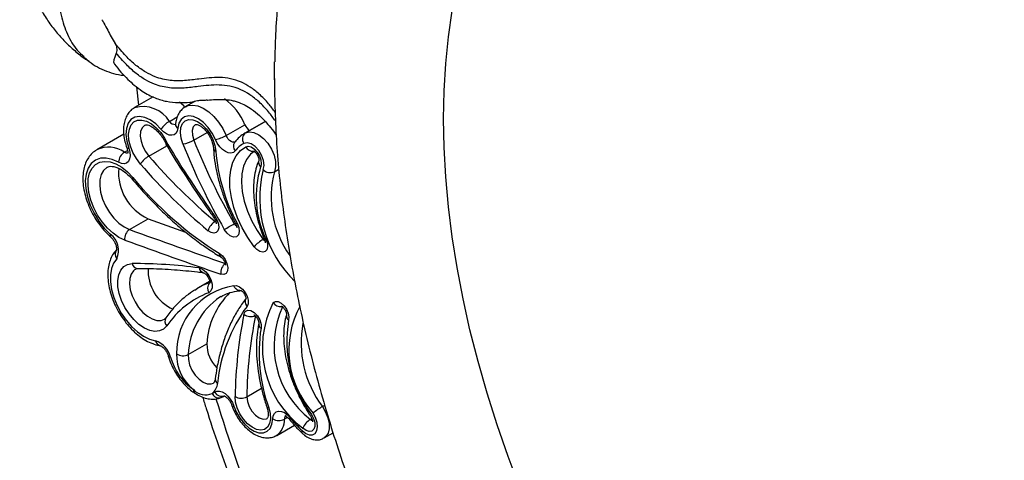
# Model space of a CAD drawing. Units: inches. Extents: x 0.5 to 16.7, y 0.5 to 10.5.
# Drawn here: x 14.4 to 15, y 7.7 to 8 of the extents above; entities that cross this region are included whole.
import ezdxf

# ---------------------------------------------------------------- set-up
doc = ezdxf.new("R2010")
doc.units = ezdxf.units.IN
doc.header["$MEASUREMENT"] = 0

msp = doc.modelspace()

# ---------------------------------------------------------------- linework, layer by layer
at = {"color": 7, "linetype": 'Continuous', "lineweight": 25}
for p, q in [((14.48329, 7.96532), (14.48448, 7.95418)), ((14.49338, 7.95931), (14.48206, 7.95278)), ((14.51829, 7.95638), (14.51285, 7.95324)), ((14.53752, 7.93587), (14.54883, 7.9424)), ((14.56021, 7.94376), (14.54889, 7.93723)), ((14.54931, 7.93746), (14.56062, 7.94399)), ((14.56062, 7.94399), (14.56021, 7.94376)), ((14.47544, 7.93663), (14.4592, 7.92725)), ((14.54889, 7.93723), (14.54931, 7.93746)), ((14.47896, 7.87884), (14.49027, 7.88537)), ((14.52379, 7.85267), (14.52398, 7.85264)), ((14.52756, 7.84744), (14.52025, 7.84322)), ((14.5185, 7.84216), (14.52025, 7.84322)), ((14.53438, 7.83821), (14.53377, 7.83787)), ((14.49738, 7.80845), (14.49751, 7.80842)), ((14.51454, 7.80304), (14.52586, 7.80957)), ((14.5344, 7.77689), (14.53485, 7.77711)), ((14.56813, 7.75403), (14.57887, 7.76023)), ((14.59684, 7.75245), (14.60227, 7.75559))]:
    msp.add_line(p, q, dxfattribs=at)
at = {"color": 8, "linetype": 'Continuous', "lineweight": 25}
for p, q in [((14.50313, 7.94442), (14.50788, 7.94716)), ((14.5179, 7.93309), (14.52593, 7.93772)), ((14.49069, 7.92333), (14.50159, 7.92962)), ((14.47583, 7.92577), (14.47771, 7.92685)), ((14.56677, 7.91389), (14.56941, 7.91541)), ((14.53085, 7.88369), (14.53138, 7.88334)), ((14.54243, 7.88234), (14.54311, 7.88274)), ((14.55996, 7.87283), (14.5606, 7.87319)), ((14.55003, 7.77742), (14.55897, 7.78258)), ((14.59591, 7.77149), (14.59724, 7.77226)), ((14.57464, 7.76492), (14.57279, 7.76385)), ((14.58862, 7.76373), (14.58941, 7.76418))]:
    msp.add_line(p, q, dxfattribs=at)
at = {"color": 7, "linetype": 'Continuous', "lineweight": 25, "flags": 128}
for points in [[(14.66922, 7.94593), (14.66955, 7.96296), (14.67054, 7.97959), (14.67219, 7.99576), (14.67449, 8.01146), (14.67744, 8.02665), (14.68103, 8.0413), (14.68527, 8.05538), (14.69013, 8.06886), (14.69561, 8.08173), (14.7017, 8.09395), (14.70839, 8.10549), (14.71566, 8.11634), (14.7235, 8.12648), (14.73189, 8.13588), (14.74082, 8.14453), (14.75027, 8.15241), (14.76023, 8.15951), (14.7681, 8.16436)], [(14.51244, 7.95312), (14.51178, 7.95377), (14.50918, 7.95601)], [(14.49797, 7.93968), (14.49484, 7.94285), (14.49152, 7.94527), (14.48819, 7.9468), (14.48502, 7.94737), (14.48219, 7.94694), (14.47984, 7.94554), (14.4781, 7.94325), (14.47706, 7.94018), (14.47677, 7.93649), (14.47725, 7.93239), (14.47848, 7.92808)], [(14.531, 7.93336), (14.52905, 7.9372), (14.52659, 7.94071), (14.52375, 7.94367), (14.52072, 7.9459), (14.51769, 7.94727), (14.51482, 7.94768), (14.51231, 7.94712), (14.5103, 7.94562), (14.50892, 7.94327), (14.50825, 7.94021)], [(14.48559, 7.91853), (14.4831, 7.92182), (14.48105, 7.92547), (14.47953, 7.92928), (14.47864, 7.93306), (14.47841, 7.9366), (14.47886, 7.93972), (14.47996, 7.94225), (14.48166, 7.94407), (14.48387, 7.94507), (14.48647, 7.94521), (14.48933, 7.94447), (14.49229, 7.9429), (14.49519, 7.94057), (14.4979, 7.93762), (14.50025, 7.93419), (14.50214, 7.93046)], [(14.51132, 7.93072), (14.51023, 7.93429), (14.50982, 7.93768), (14.51013, 7.94067), (14.51112, 7.94307), (14.51274, 7.94472), (14.51488, 7.94551), (14.51739, 7.94539), (14.52011, 7.94436), (14.52286, 7.94249), (14.52546, 7.93991), (14.52774, 7.93679), (14.52954, 7.93333), (14.53075, 7.92976), (14.53128, 7.92633)], [(14.71566, 7.72189), (14.70839, 7.74114), (14.7017, 7.7604), (14.69561, 7.77965), (14.69013, 7.79884), (14.68527, 7.81794), (14.68103, 7.83691), (14.67744, 7.85571), (14.67449, 7.87431), (14.67219, 7.89266), (14.67054, 7.91074), (14.66955, 7.92851), (14.66922, 7.94593)], [(14.50825, 7.94021), (14.50787, 7.93849), (14.5071, 7.93716), (14.50599, 7.9363), (14.50459, 7.93595), (14.50299, 7.93614), (14.50129, 7.93686), (14.49958, 7.93806), (14.49797, 7.93968)], [(14.54931, 7.93746), (14.55166, 7.93809), (14.55438, 7.93771), (14.55728, 7.93634), (14.56014, 7.93408), (14.56276, 7.9311), (14.56494, 7.92761), (14.56652, 7.92387), (14.56738, 7.92016), (14.56747, 7.91675), (14.56677, 7.91389)], [(14.54299, 7.92654), (14.54187, 7.92558), (14.54044, 7.92518), (14.53879, 7.92535), (14.53702, 7.9261), (14.53525, 7.92736), (14.53359, 7.92907), (14.53214, 7.93111), (14.531, 7.93336)], [(14.55453, 7.86842), (14.55067, 7.87396), (14.54729, 7.87986), (14.54446, 7.88598), (14.54224, 7.89218), (14.54068, 7.89833), (14.53983, 7.90429), (14.5397, 7.90991), (14.54029, 7.91508), (14.54159, 7.91968), (14.54357, 7.92359), (14.54618, 7.92674), (14.54937, 7.92905)], [(14.55995, 7.91525), (14.56045, 7.91772), (14.56013, 7.92069), (14.55902, 7.92384), (14.55726, 7.9268), (14.55503, 7.92923), (14.5526, 7.93086), (14.55025, 7.93149), (14.54823, 7.93106)], [(14.54937, 7.92905), (14.55093, 7.92938), (14.55275, 7.92889), (14.55463, 7.92763), (14.55635, 7.92575), (14.55771, 7.92346), (14.55857, 7.92103), (14.55882, 7.91873), (14.55843, 7.91683)], [(14.47848, 7.92808), (14.47912, 7.92577), (14.47931, 7.92358), (14.47904, 7.92168), (14.47833, 7.92017), (14.47723, 7.91917), (14.47579, 7.91873), (14.47413, 7.91888), (14.47235, 7.91961)], [(14.47235, 7.91961), (14.46846, 7.92136), (14.46473, 7.92218), (14.46129, 7.92203), (14.45826, 7.92094), (14.45575, 7.91892), (14.45386, 7.91607), (14.45265, 7.91248), (14.45217, 7.90829), (14.45243, 7.90364), (14.45343, 7.8987), (14.45512, 7.89366), (14.45745, 7.88869), (14.46034, 7.88399), (14.46367, 7.87971), (14.46733, 7.87602)], [(14.47607, 7.87241), (14.47252, 7.8741), (14.46897, 7.87656), (14.46556, 7.87971), (14.4624, 7.88344), (14.4596, 7.88761), (14.45727, 7.89206), (14.4555, 7.89666), (14.45433, 7.90122), (14.45382, 7.90559), (14.45398, 7.9096), (14.45481, 7.91313), (14.45627, 7.91603), (14.45833, 7.91821), (14.46089, 7.91959), (14.46387, 7.92012), (14.46717, 7.91978), (14.47066, 7.91858), (14.47422, 7.91657), (14.47773, 7.91381), (14.48106, 7.91041)], [(14.5308, 7.8866), (14.53207, 7.88438), (14.53283, 7.88205), (14.53299, 7.87987), (14.53254, 7.87811), (14.53153, 7.87697), (14.53007, 7.87657), (14.52834, 7.87697), (14.52653, 7.87812)], [(14.54415, 7.88272), (14.54516, 7.88011), (14.54544, 7.87763), (14.54495, 7.87565), (14.54375, 7.87445), (14.54204, 7.8742), (14.54004, 7.87495), (14.53806, 7.87659), (14.53638, 7.87887)], [(14.56185, 7.87265), (14.56253, 7.87036), (14.56264, 7.86825), (14.56215, 7.86655), (14.56112, 7.86547), (14.55967, 7.86512), (14.55795, 7.86554), (14.55618, 7.86668), (14.55453, 7.86842)], [(14.53336, 7.86442), (14.53524, 7.86288), (14.53687, 7.86075), (14.53802, 7.8583), (14.53854, 7.85585), (14.53836, 7.85374), (14.5375, 7.85224), (14.53609, 7.85154), (14.5343, 7.85175)], [(14.4712, 7.86108), (14.46929, 7.8585), (14.46799, 7.85522), (14.46734, 7.85135), (14.46737, 7.84704), (14.46807, 7.84241), (14.46942, 7.83762), (14.47138, 7.83283), (14.47388, 7.8282), (14.47684, 7.82387), (14.48016, 7.82001), (14.48373, 7.81672), (14.48743, 7.81412), (14.49115, 7.8123), (14.49475, 7.81132)], [(14.50154, 7.82044), (14.49962, 7.81848), (14.49719, 7.81733), (14.49435, 7.81705), (14.49124, 7.81763), (14.48798, 7.81907), (14.4847, 7.8213), (14.48156, 7.82422), (14.47868, 7.82771), (14.47619, 7.83162), (14.47419, 7.83578), (14.47276, 7.84003), (14.47198, 7.84416), (14.47186, 7.84802), (14.47243, 7.85144), (14.47364, 7.85426), (14.47546, 7.85637), (14.47779, 7.85769), (14.48056, 7.85815)], [(14.5211, 7.85555), (14.52313, 7.85484), (14.52518, 7.85327), (14.52698, 7.85106), (14.52833, 7.84846), (14.52904, 7.8458), (14.52904, 7.84341), (14.52833, 7.84157), (14.52699, 7.84052)], [(14.54216, 7.84466), (14.54376, 7.84482), (14.54559, 7.84415), (14.54742, 7.84273), (14.54903, 7.84072), (14.55022, 7.83838), (14.55084, 7.836), (14.55082, 7.83387), (14.55016, 7.83224)], [(14.566, 7.83462), (14.56734, 7.83528), (14.56902, 7.83514), (14.57084, 7.8342), (14.57259, 7.83259), (14.57406, 7.8305), (14.57508, 7.82816), (14.57552, 7.82586), (14.57533, 7.82387)], [(14.54828, 7.82746), (14.5491, 7.82919), (14.55058, 7.83), (14.5525, 7.82978), (14.55457, 7.82856), (14.55647, 7.82652), (14.55792, 7.82398), (14.55868, 7.82131), (14.55866, 7.81894)], [(14.5306, 7.78034), (14.53191, 7.78089), (14.53344, 7.7809), (14.53513, 7.78036), (14.53685, 7.77933), (14.53851, 7.77784), (14.54002, 7.776), (14.54127, 7.77391), (14.5422, 7.7717)], [(14.56338, 7.77081), (14.56424, 7.76728), (14.56441, 7.764), (14.56387, 7.76118), (14.56265, 7.75902), (14.56084, 7.75765), (14.55856, 7.75717), (14.55596, 7.7576), (14.55321, 7.75893), (14.55049, 7.76105), (14.54798, 7.76383), (14.54585, 7.7671), (14.54424, 7.77062), (14.54325, 7.77417), (14.54296, 7.77751)], [(14.5422, 7.7717), (14.54382, 7.76786), (14.54599, 7.76423), (14.5486, 7.76103), (14.55148, 7.75843), (14.55447, 7.7566), (14.55739, 7.75564), (14.56008, 7.7556), (14.56237, 7.75649), (14.56414, 7.75826), (14.56528, 7.76079), (14.56572, 7.76396)], [(14.56572, 7.76396), (14.566, 7.76587), (14.56673, 7.76737), (14.56786, 7.76836), (14.56931, 7.76878), (14.571, 7.76859), (14.5728, 7.76782), (14.5746, 7.76651), (14.57628, 7.76475)], [(14.58351, 7.75691), (14.58571, 7.75525), (14.5879, 7.75438), (14.58988, 7.75438), (14.59147, 7.75525), (14.59252, 7.75691), (14.59291, 7.7592), (14.59263, 7.7619), (14.59169, 7.76477), (14.59018, 7.76752)], [(14.58916, 7.76662), (14.59045, 7.76422), (14.59116, 7.76174), (14.59122, 7.75948), (14.59063, 7.75771), (14.58944, 7.75664), (14.58781, 7.7564), (14.58592, 7.75702), (14.58401, 7.75842)]]:
    msp.add_lwpolyline(points, dxfattribs=at)
at = {"color": 8, "linetype": 'Continuous', "lineweight": 25, "flags": 128}
for points in [[(14.51299, 7.95332), (14.5145, 7.95395), (14.51731, 7.95429), (14.5204, 7.95376), (14.52365, 7.95237), (14.52692, 7.9502), (14.53007, 7.94733), (14.53296, 7.94389), (14.53548, 7.94001), (14.53752, 7.93587)], [(14.48824, 7.94213), (14.48797, 7.94196), (14.48654, 7.94045), (14.48569, 7.93824), (14.48548, 7.93551), (14.48593, 7.93243), (14.48701, 7.92922), (14.48863, 7.92612), (14.49069, 7.92333)], [(14.51899, 7.94257), (14.51897, 7.94255), (14.51761, 7.94112), (14.51695, 7.93889), (14.51705, 7.93612), (14.5179, 7.93309)], [(14.54299, 7.932), (14.54296, 7.93198), (14.54224, 7.93178), (14.54141, 7.93187), (14.54053, 7.93224), (14.53964, 7.93287), (14.53881, 7.93372), (14.53809, 7.93475), (14.53752, 7.93587)], [(14.55505, 7.92656), (14.5523, 7.92446), (14.54984, 7.9213), (14.54807, 7.91735), (14.54702, 7.9127), (14.54674, 7.90749), (14.54722, 7.90186), (14.54845, 7.89595), (14.5504, 7.88994), (14.55302, 7.88397), (14.55623, 7.87822), (14.55996, 7.87283)], [(14.46541, 7.91662), (14.46518, 7.91648), (14.4632, 7.9147), (14.46179, 7.91218), (14.46101, 7.90903), (14.46091, 7.90538), (14.46147, 7.9014), (14.46268, 7.89727), (14.46449, 7.89316), (14.46681, 7.88925), (14.46955, 7.88572), (14.47257, 7.88273), (14.47576, 7.8804), (14.47896, 7.87884)], [(14.55996, 7.87283), (14.56051, 7.87225), (14.56105, 7.87189)], [(14.48247, 7.85477), (14.48133, 7.85389), (14.4799, 7.85184), (14.47908, 7.84912), (14.47892, 7.8459), (14.47943, 7.84234), (14.48057, 7.83864), (14.48229, 7.83499), (14.4845, 7.83159), (14.48707, 7.82862), (14.48986, 7.82624), (14.49274, 7.82459), (14.49553, 7.82374), (14.4981, 7.82375), (14.50012, 7.8245)], [(14.51454, 7.80304), (14.51461, 7.80007), (14.51539, 7.79683), (14.51681, 7.79359), (14.51876, 7.79059), (14.52109, 7.78808), (14.52361, 7.78626), (14.52611, 7.78527), (14.52841, 7.7852), (14.52977, 7.78569)], [(14.55003, 7.77742), (14.55036, 7.77453), (14.55143, 7.77149), (14.55311, 7.76862), (14.55524, 7.76623), (14.55758, 7.76456), (14.55988, 7.76381), (14.5619, 7.76404), (14.56234, 7.76426)], [(14.59591, 7.77149), (14.5978, 7.76816), (14.59916, 7.76467), (14.59988, 7.76124), (14.59992, 7.75808), (14.59929, 7.75541), (14.59801, 7.75338), (14.59687, 7.75247)], [(14.58862, 7.76373), (14.58932, 7.76322), (14.58975, 7.76304)]]:
    msp.add_lwpolyline(points, dxfattribs=at)
at = {"color": 8, "linetype": 'Continuous', "lineweight": 25}
for centre, radius, start, end in [((14.48705, 7.93456), 0.01886, 31.51432, 105.61691), ((14.50652, 7.94667), 0.00407, 213.53233, 274.09703), ((14.50956, 7.94264), 0.00276, 178.81759, 241.53596), ((14.54594, 7.92935), 0.00408, 146.10206, 223.59328), ((14.55381, 7.93128), 0.00497, 206.66643, 274.33346), ((14.46621, 7.91186), 0.01691, 55.31779, 114.48946), ((14.47723, 7.92767), 0.00236, 233.59651, 296.37586), ((14.47814, 7.92909), 0.00106, 219.63524, 288.94375), ((14.53207, 7.92846), 0.00228, 189.23954, 249.69552), ((14.56087, 7.91962), 0.00371, 160.69337, 228.80229), ((14.62553, 7.89842), 0.06077, 165.24808, 215.51381), ((14.53125, 7.88571), 0.000995, 117.1165, 178.21871), ((14.54537, 7.88388), 0.00332, 207.57893, 242.32914), ((14.54327, 7.88396), 0.00152, 269.52136, 305.32757), ((14.46878, 7.87534), 0.00161, 155.10371, 219.44467), ((14.5614, 7.87353), 0.000981, 230.11638, 297.36627), ((14.47445, 7.86387), 0.00428, 139.53024, 220.69239), ((14.53578, 7.86413), 0.00244, 173.21957, 233.24755), ((14.48441, 7.85917), 0.00399, 194.80219, 265.93367), ((14.52475, 7.85627), 0.00372, 191.00854, 255.04513), ((14.54742, 7.79615), 0.05435, 110.62523, 119.98738), ((14.53141, 7.8431), 0.00512, 139.42523, 210.21171), ((14.55872, 7.80138), 0.04421, 124.36438, 177.84186), ((14.57059, 7.83756), 0.00545, 212.70578, 276.12445), ((14.62252, 7.80831), 0.05601, 155.00629, 232.75077), ((14.50457, 7.82327), 0.00414, 149.83667, 223.1384), ((14.56044, 7.82156), 0.00317, 172.43564, 235.85694), ((14.57739, 7.82658), 0.0034, 168.24338, 232.79477), ((14.6466, 7.81007), 0.0637, 169.11729, 217.26998), ((14.49834, 7.81196), 0.00365, 190.1505, 254.72359), ((14.5036, 7.80276), 0.00129, 208.72678, 276.27711), ((14.53379, 7.78806), 0.0029, 176.70189, 239.51215), ((14.51992, 7.78138), 0.00229, 170.42929, 230.28655), ((14.53316, 7.78115), 0.00444, 201.76606, 286.20953), ((15.62415, 8.11689), 1.1447, 197.31487, 205.27499), ((14.54193, 7.7728), 0.00113, 215.12118, 284.16615), ((14.5631, 7.77191), 0.00114, 214.9085, 283.93684), ((14.56189, 7.76301), 0.01093, 304.55925, 4.4283), ((14.57523, 7.76403), 0.00245, 124.70826, 184.1838), ((14.57691, 7.76394), 0.00102, 128.05037, 197.1224), ((14.58963, 7.76561), 0.00111, 114.61544, 166.14163), ((14.5848, 7.75619), 0.00147, 150.73574, 216.38427)]:
    msp.add_arc(centre, radius, start, end, dxfattribs=at)
at = {"color": 7, "linetype": 'Continuous', "lineweight": 25}
for centre, radius, start, end in [((14.51666, 7.9296), 0.03463, 21.68303, 55.14147), ((14.51133, 7.93032), 0.01631, 120.19201, 144.97922), ((14.55596, 7.94523), 0.00767, 201.69997, 236.32124), ((14.56307, 7.93948), 0.00513, 109.78443, 118.41297), ((14.52622, 7.95548), 0.02263, 282.19007, 299.9456), ((14.55207, 7.93371), 0.00466, 126.3779, 214.52776), ((15.08364, 8.27911), 0.678, 210.94537, 215.37418), ((14.50799, 7.95032), 0.01988, 279.65639, 299.9062), ((14.88104, 8.07743), 0.39776, 201.6441, 209.94771), ((14.87971, 8.07667), 0.38926, 201.64408, 209.94775), ((14.55617, 7.91656), 0.01653, 118.68528, 142.86122), ((14.47993, 7.91938), 0.00759, 122.71037, 178.24584), ((14.49853, 7.90987), 0.01558, 120.22785, 146.20603), ((14.76372, 8.15982), 0.36122, 220.89776, 229.85675), ((14.6399, 7.93469), 0.10895, 184.40042, 208.48904), ((14.76398, 8.15966), 0.36831, 220.89776, 229.85675), ((14.50311, 7.9134), 0.03083, 175.20773, 245.39219), ((14.61529, 7.89901), 0.05959, 162.60201, 206.24721), ((14.62877, 7.89799), 0.07095, 165.91951, 225.79719), ((14.5643, 7.91927), 0.00592, 222.70024, 294.70247), ((14.64483, 8.04392), 0.2113, 219.18599, 238.15795), ((15.80199, 11.48894), 3.83489, 249.99826, 250.35854), ((14.53592, 7.87531), 0.00979, 121.15969, 163.34199), ((13.58695, 9.53746), 1.91111, 299.78827, 299.99722), ((14.46032, 7.86623), 0.01204, 334.70083, 54.40079), ((14.4827, 7.87329), 0.00669, 123.96274, 187.56044), ((15.77983, 11.45227), 3.80285, 249.99645, 250.92656), ((15.77823, 11.44938), 3.80662, 249.99648, 250.92652), ((14.57113, 7.85351), 0.02231, 120.05226, 138.06753), ((14.48218, 7.56535), 0.29281, 82.36259, 90.3184), ((14.54085, 7.85271), 0.00662, 124.07715, 188.35787), ((14.51513, 7.85349), 0.02486, 175.79297, 247.10311), ((14.54642, 7.78975), 0.05437, 110.93585, 145.62606), ((14.54832, 7.80429), 0.04083, 98.67667, 181.11398), ((14.57244, 7.80727), 0.04664, 134.44728, 177.16978), ((14.62011, 7.80718), 0.06066, 153.10668, 233.48685), ((14.6259, 7.77654), 0.09402, 143.66879, 174.49626), ((14.63234, 7.80565), 0.05684, 151.72108, 222.12686), ((14.81911, 7.77335), 0.27618, 168.69945, 179.13642), ((14.55241, 7.83258), 0.00657, 231.09403, 295.84236), ((14.82225, 7.77331), 0.27226, 168.69947, 179.13639), ((14.64919, 7.81142), 0.0749, 170.43161, 216.73491), ((14.65281, 7.80387), 0.09535, 170.90998, 200.29013), ((14.49049, 7.79841), 0.0136, 13.03888, 71.74644), ((14.54507, 7.80907), 0.01922, 178.5122, 226.81722), ((14.53854, 7.81128), 0.03615, 195.7313, 234.7337), ((14.53437, 7.80282), 0.02688, 178.55871, 231.58129), ((14.51141, 7.80932), 0.00701, 236.0748, 296.53637), ((14.52495, 7.7887), 0.01006, 223.6047, 294.02408), ((14.52417, 7.78606), 0.00816, 306.62126, 356.4685), ((14.52626, 7.78659), 0.00761, 291.43401, 304.77234), ((14.53485, 7.78249), 0.00476, 206.82564, 293.58346), ((14.53145, 7.78577), 0.0093, 291.44062, 299.9926), ((14.54658, 7.78412), 0.00754, 241.30535, 297.22713), ((14.61682, 7.73526), 0.04183, 119.98976, 129.55268), ((14.56935, 7.77053), 0.00751, 241.06651, 297.19638), ((14.63955, 7.81589), 0.08136, 218.95315, 226.46837), ((14.59435, 7.75409), 0.01121, 120.73122, 157.28998)]:
    msp.add_arc(centre, radius, start, end, dxfattribs=at)
for points, knots in [([(14.76812, 8.16429), (14.77039, 8.16558), (14.77556, 8.1685), (14.78412, 8.1722), (14.79367, 8.17553), (14.80358, 8.17811), (14.81377, 8.17996), (14.82424, 8.18109), (14.83497, 8.18154), (14.84596, 8.18131), (14.85723, 8.1804), (14.86876, 8.17883), (14.88055, 8.17658), (14.89259, 8.17366), (14.90488, 8.17007), (14.9174, 8.1658), (14.93012, 8.16085), (14.94302, 8.15521), (14.95609, 8.1489), (14.9693, 8.14191), (14.98261, 8.13425), (14.99601, 8.12592), (15.00947, 8.11694), (15.02296, 8.10732), (15.03644, 8.09706), (15.0499, 8.08619), (15.06331, 8.07471), (15.07663, 8.06265), (15.08984, 8.05003), (15.10292, 8.03686), (15.11583, 8.02317), (15.12855, 8.00899), (15.14106, 7.99433), (15.15332, 7.97922), (15.16532, 7.96369), (15.17703, 7.94777), (15.18843, 7.93149), (15.19949, 7.91487), (15.2102, 7.89795), (15.22053, 7.88075), (15.23046, 7.86332), (15.23999, 7.84567), (15.24908, 7.82786), (15.25772, 7.8099), (15.2659, 7.79183), (15.2736, 7.77369), (15.28081, 7.75551), (15.28752, 7.73733), (15.29371, 7.71917), (15.29939, 7.70108), (15.30453, 7.6831), (15.30913, 7.66524), (15.3132, 7.64756), (15.31671, 7.63008), (15.31968, 7.61284), (15.3221, 7.59587), (15.32396, 7.57921), (15.32529, 7.56288), (15.32607, 7.54692), (15.32631, 7.53136), (15.32603, 7.51623), (15.32522, 7.50154), (15.32391, 7.48734), (15.3221, 7.47365), (15.31981, 7.46048), (15.31705, 7.44785), (15.31383, 7.43579), (15.31017, 7.42431), (15.30609, 7.41341), (15.3016, 7.40309), (15.29671, 7.39337), (15.29142, 7.38424), (15.28573, 7.37569), (15.27964, 7.36772), (15.27313, 7.36032), (15.26618, 7.35347), (15.25873, 7.34723), (15.25169, 7.34209), (15.24694, 7.33934), (15.24498, 7.33821)], [0, 0, 0, 0, 0.011867, 0.026967, 0.0419, 0.05654, 0.070835, 0.084792, 0.09845, 0.111857, 0.125064, 0.138114, 0.151044, 0.163885, 0.176663, 0.189397, 0.202104, 0.214795, 0.227481, 0.240167, 0.252859, 0.265561, 0.278275, 0.291006, 0.303752, 0.316516, 0.329297, 0.342096, 0.354911, 0.367741, 0.380586, 0.393445, 0.406316, 0.419198, 0.43209, 0.44499, 0.457898, 0.47081, 0.483727, 0.496646, 0.509567, 0.522487, 0.535405, 0.548319, 0.561228, 0.574131, 0.587025, 0.59991, 0.612785, 0.625647, 0.638496, 0.651329, 0.664147, 0.676948, 0.68973, 0.702494, 0.715239, 0.727965, 0.740672, 0.753361, 0.766034, 0.778694, 0.791344, 0.80399, 0.816638, 0.829294, 0.841971, 0.854683, 0.867446, 0.880283, 0.893221, 0.906293, 0.919535, 0.932991, 0.946706, 0.960724, 0.975074, 0.989754, 1, 1, 1, 1]), ([(14.45898, 8.14354), (14.45671, 8.14214), (14.45215, 8.13934), (14.44578, 8.13433), (14.43979, 8.12875), (14.43425, 8.12257), (14.42923, 8.11586), (14.42479, 8.10867), (14.42096, 8.10108), (14.41769, 8.09286), (14.41511, 8.0841), (14.41332, 8.07488), (14.41243, 8.06564), (14.4124, 8.05647), (14.41321, 8.04745), (14.41481, 8.03866), (14.41717, 8.03015), (14.42024, 8.02201), (14.42396, 8.01429), (14.42827, 8.00703), (14.43312, 8.00029), (14.43844, 7.99411), (14.44417, 7.98855), (14.44949, 7.98408), (14.45306, 7.98174), (14.45446, 7.98082)], [0, 0, 0, 0, 0.041622, 0.083524, 0.125994, 0.168935, 0.212261, 0.255898, 0.299781, 0.343858, 0.392673, 0.441055, 0.488859, 0.536085, 0.582735, 0.628797, 0.674265, 0.719125, 0.76336, 0.806943, 0.849841, 0.892013, 0.93341, 0.973982, 1, 1, 1, 1]), ([(14.47448, 8.12565), (14.47195, 8.12255), (14.4657, 8.11489), (14.45715, 8.10125), (14.44894, 8.0853), (14.44257, 8.06902), (14.43806, 8.05264), (14.43564, 8.0369), (14.43533, 8.022), (14.43714, 8.00857), (14.44113, 7.9969), (14.44593, 7.98846), (14.45004, 7.9849), (14.45149, 7.98366)], [0, 0, 0, 0, 0.067163, 0.165903, 0.261927, 0.360722, 0.456968, 0.556005, 0.65227, 0.751327, 0.847594, 0.946654, 1, 1, 1, 1]), ([(14.57792, 8.07589), (14.57737, 8.07353), (14.57551, 8.06556), (14.57303, 8.05154), (14.57045, 8.03385), (14.56859, 8.01572), (14.56734, 7.99797), (14.56705, 7.98612), (14.56692, 7.98055)], [0, 0, 0, 0, 0.078965, 0.266613, 0.454848, 0.643525, 0.832517, 1, 1, 1, 1]), ([(14.46227, 8.00605), (14.46267, 8.00536), (14.46397, 8.00311), (14.46575, 7.99962), (14.46794, 7.99547), (14.46945, 7.99294), (14.47025, 7.99159)], [0, 0, 0, 0, 0.125325, 0.404515, 0.684783, 1, 1, 1, 1]), ([(14.47025, 7.99159), (14.47068, 7.9909), (14.471, 7.98995), (14.47128, 7.98795), (14.47124, 7.98685), (14.47088, 7.98581)], [0, 0, 0, 0, 0.5, 0.5, 1, 1, 1, 1]), ([(14.45133, 7.98336), (14.45275, 7.98214), (14.4557, 7.97961), (14.46078, 7.9766), (14.46634, 7.97425), (14.47135, 7.97279), (14.47456, 7.97242), (14.47573, 7.97228)], [0, 0, 0, 0, 0.205477, 0.428685, 0.65055, 0.872435, 1, 1, 1, 1]), ([(14.47088, 7.98581), (14.47057, 7.98498), (14.46995, 7.98333), (14.46934, 7.9813), (14.4693, 7.9799), (14.46971, 7.97936), (14.46988, 7.97915)], [0, 0, 0, 0, 0.290281, 0.576984, 0.828186, 1, 1, 1, 1]), ([(14.46985, 7.97912), (14.47114, 7.97751), (14.47374, 7.97424), (14.47776, 7.97003), (14.48206, 7.96611), (14.48628, 7.96293), (14.49055, 7.96038), (14.49434, 7.95862), (14.49797, 7.95736), (14.50277, 7.95619), (14.50876, 7.95564), (14.51431, 7.95586), (14.51732, 7.95622), (14.5182, 7.95632)], [0, 0, 0, 0, 0.0903759, 0.1823688, 0.2603175, 0.3565347, 0.4328217, 0.5083978, 0.5734053, 0.6418661, 0.7902035, 0.938268, 1, 1, 1, 1]), ([(14.5668, 7.96951), (14.56679, 7.97234), (14.56678, 7.97585), (14.56688, 7.97978), (14.5669, 7.98055)], [0, 0, 0, 0, 0.804473, 1, 1, 1, 1]), ([(14.56679, 7.97042), (14.56681, 7.96701), (14.56686, 7.95722), (14.56745, 7.94084), (14.56874, 7.92122), (14.57067, 7.90137), (14.57322, 7.88135), (14.57639, 7.86116), (14.58016, 7.84084), (14.58454, 7.82041), (14.5895, 7.79991), (14.59504, 7.77936), (14.60115, 7.75878), (14.60781, 7.7382), (14.61503, 7.71765), (14.62278, 7.69716), (14.63106, 7.67675), (14.63985, 7.65645), (14.64914, 7.63628), (14.65891, 7.61627), (14.66916, 7.59645), (14.67987, 7.57684), (14.69103, 7.55747), (14.70261, 7.53836), (14.71461, 7.51955), (14.727, 7.50105), (14.73978, 7.48288), (14.75293, 7.46508), (14.76643, 7.44767), (14.78026, 7.43067), (14.79441, 7.41411), (14.80887, 7.398), (14.8236, 7.38237), (14.8386, 7.36725), (14.85385, 7.35264), (14.86933, 7.33859), (14.88502, 7.3251), (14.9009, 7.31219), (14.91696, 7.2999), (14.93318, 7.28823), (14.94954, 7.27721), (14.96602, 7.26685), (14.98259, 7.25718), (14.99924, 7.24822), (15.01595, 7.23998), (15.03269, 7.23248), (15.04943, 7.22578), (15.06301, 7.22084), (15.07099, 7.21841), (15.07341, 7.21768)], [0, 0, 0, 0, 0.011668, 0.033534, 0.055387, 0.07723, 0.099058, 0.120868, 0.14266, 0.164432, 0.186185, 0.20792, 0.229636, 0.251335, 0.273018, 0.294688, 0.316344, 0.337991, 0.359628, 0.381258, 0.402883, 0.424505, 0.446126, 0.467747, 0.48937, 0.510997, 0.532631, 0.554272, 0.575922, 0.597585, 0.619261, 0.640952, 0.662661, 0.684389, 0.706136, 0.727906, 0.749698, 0.771513, 0.793352, 0.815213, 0.837097, 0.859, 0.880918, 0.902848, 0.924782, 0.946709, 0.968617, 0.990494, 1, 1, 1, 1]), ([(14.5131, 7.95325), (14.51268, 7.95305), (14.51135, 7.95241), (14.50962, 7.95057), (14.50802, 7.94798), (14.50713, 7.9453), (14.5069, 7.94345), (14.5068, 7.9427)], [0, 0, 0, 0, 0.111728, 0.349575, 0.585945, 0.830666, 1, 1, 1, 1]), ([(14.52598, 7.95725), (14.5258, 7.95722), (14.5247, 7.9571), (14.52253, 7.95708), (14.52002, 7.95689), (14.51848, 7.9565), (14.51833, 7.95639), (14.5183, 7.95636)], [0, 0, 0, 0, 0.045421, 0.268512, 0.590973, 0.91922, 1, 1, 1, 1]), ([(14.52599, 7.95723), (14.52604, 7.95723), (14.52779, 7.95745), (14.53114, 7.95775), (14.5359, 7.95784), (14.53991, 7.95738), (14.54298, 7.95667), (14.54578, 7.95577), (14.5491, 7.9543), (14.55325, 7.95176), (14.5571, 7.94863), (14.56065, 7.9451), (14.56375, 7.94156), (14.56621, 7.93848), (14.56756, 7.9365), (14.56786, 7.93606)], [0, 0, 0, 0, 0.00414, 0.129661, 0.260531, 0.368031, 0.425127, 0.480712, 0.565258, 0.650017, 0.756393, 0.82003, 0.89266, 0.976524, 1, 1, 1, 1]), ([(14.48199, 7.95261), (14.48161, 7.95242), (14.4803, 7.95175), (14.47855, 7.94987), (14.47684, 7.94715), (14.47574, 7.94393), (14.47522, 7.94029), (14.47535, 7.93628), (14.47604, 7.93226), (14.47692, 7.92962), (14.47732, 7.92841)], [0, 0, 0, 0, 0.051994, 0.180786, 0.309331, 0.442269, 0.581966, 0.727383, 0.875339, 1, 1, 1, 1]), ([(14.48825, 7.94211), (14.48838, 7.94218), (14.48863, 7.94232), (14.48972, 7.94231), (14.49138, 7.94179), (14.49343, 7.94061), (14.49557, 7.93881), (14.49767, 7.93647), (14.49955, 7.9337), (14.50076, 7.93136), (14.5013, 7.93001), (14.50143, 7.92967)], [0, 0, 0, 0, 0.132037, 0.244337, 0.364945, 0.480954, 0.597797, 0.716892, 0.837804, 0.959524, 1, 1, 1, 1]), ([(14.5068, 7.9427), (14.50678, 7.94256), (14.50674, 7.9423), (14.50674, 7.94233), (14.50675, 7.94235)], [0, 0, 0, 0, 0.518522, 1, 1, 1, 1]), ([(14.51901, 7.94258), (14.51901, 7.94259), (14.51903, 7.94262), (14.51983, 7.94261), (14.52123, 7.9421), (14.523, 7.94094), (14.52486, 7.93919), (14.52662, 7.93694), (14.52812, 7.93436), (14.5292, 7.93167), (14.5297, 7.92953), (14.52979, 7.92845), (14.52982, 7.9281)], [0, 0, 0, 0, 0.123022, 0.219811, 0.322135, 0.422758, 0.525163, 0.630308, 0.737143, 0.844225, 0.94961, 1, 1, 1, 1]), ([(14.54939, 7.9375), (14.54867, 7.93708), (14.54675, 7.93594), (14.54446, 7.93394), (14.54306, 7.93224), (14.54256, 7.93163)], [0, 0, 0, 0, 0.279437, 0.742669, 1, 1, 1, 1]), ([(14.50089, 7.93076), (14.50255, 7.92801), (14.50737, 7.92003), (14.51565, 7.90704), (14.52385, 7.89483), (14.5288, 7.88781), (14.53026, 7.88575)], [0, 0, 0, 0, 0.178908, 0.518511, 0.858142, 1, 1, 1, 1]), ([(14.50123, 7.93026), (14.50123, 7.93025), (14.50118, 7.93016), (14.5015, 7.93024), (14.50191, 7.93037), (14.50212, 7.93045), (14.50214, 7.93046)], [0, 0, 0, 0, 0.07754, 0.625762, 0.958076, 1, 1, 1, 1]), ([(14.459, 7.92701), (14.45855, 7.92677), (14.45707, 7.92597), (14.45506, 7.92388), (14.45305, 7.92089), (14.45164, 7.91735), (14.45081, 7.91334), (14.4506, 7.9089), (14.45103, 7.90416), (14.45209, 7.89925), (14.45373, 7.89431), (14.45591, 7.88946), (14.45857, 7.88481), (14.46165, 7.88048), (14.46469, 7.87697), (14.46673, 7.87508), (14.46754, 7.87432)], [0, 0, 0, 0, 0.030733, 0.101044, 0.171522, 0.243971, 0.319217, 0.39685, 0.475725, 0.554748, 0.633528, 0.712073, 0.790516, 0.869033, 0.947763, 1, 1, 1, 1]), ([(14.47732, 7.92841), (14.47742, 7.9281), (14.47771, 7.92723), (14.47789, 7.92605), (14.47781, 7.92516), (14.47778, 7.9251), (14.47776, 7.92507)], [0, 0, 0, 0, 0.173273, 0.487062, 0.747573, 1, 1, 1, 1]), ([(14.52982, 7.9281), (14.52991, 7.92685), (14.53015, 7.92323), (14.53103, 7.91708), (14.53263, 7.90964), (14.53481, 7.90213), (14.53755, 7.89462), (14.54041, 7.88804), (14.54245, 7.88402), (14.54326, 7.88244)], [0, 0, 0, 0, 0.085858, 0.247984, 0.409921, 0.571648, 0.733182, 0.894569, 1, 1, 1, 1]), ([(14.5541, 7.92644), (14.55409, 7.92644), (14.55406, 7.92645), (14.55443, 7.92628), (14.55501, 7.92581), (14.55571, 7.92506), (14.55641, 7.92404), (14.55696, 7.92291), (14.55727, 7.92189), (14.55737, 7.92116), (14.55734, 7.92077), (14.55735, 7.92079), (14.55735, 7.9208)], [0, 0, 0, 0, 0.056846, 0.162441, 0.263957, 0.37402, 0.49505, 0.622938, 0.736905, 0.840623, 0.939209, 1, 1, 1, 1]), ([(14.46542, 7.91655), (14.46561, 7.91667), (14.46616, 7.91703), (14.46741, 7.91722), (14.46938, 7.91708), (14.4718, 7.91631), (14.47454, 7.91484), (14.47735, 7.91274), (14.47957, 7.91061), (14.4808, 7.90919), (14.48115, 7.90878)], [0, 0, 0, 0, 0.079554, 0.228654, 0.366013, 0.512864, 0.655788, 0.798637, 0.94267, 1, 1, 1, 1]), ([(14.55737, 7.92084), (14.55702, 7.91996), (14.55603, 7.91748), (14.55489, 7.91303), (14.55415, 7.90738), (14.55404, 7.90135), (14.55455, 7.89504), (14.55568, 7.88852), (14.5574, 7.8819), (14.5592, 7.87663), (14.56043, 7.8736), (14.56077, 7.87277)], [0, 0, 0, 0, 0.068553, 0.193045, 0.318619, 0.445212, 0.572173, 0.699042, 0.8257, 0.952137, 1, 1, 1, 1]), ([(14.48046, 7.9096), (14.48177, 7.90805), (14.48556, 7.90356), (14.49203, 7.89649), (14.49995, 7.88857), (14.50806, 7.88121), (14.51634, 7.87442), (14.52459, 7.86836), (14.5306, 7.86442), (14.5338, 7.86248), (14.53432, 7.86217)], [0, 0, 0, 0, 0.0791049, 0.2291197, 0.3792173, 0.5293936, 0.6796583, 0.830018, 0.9725358, 1, 1, 1, 1]), ([(14.48106, 7.91041), (14.48102, 7.91035), (14.4809, 7.91015), (14.48071, 7.90972), (14.48062, 7.90934), (14.48079, 7.90926), (14.48082, 7.90925)], [0, 0, 0, 0, 0.114735, 0.34988, 0.880747, 1, 1, 1, 1]), ([(14.53026, 7.88575), (14.53041, 7.88553), (14.53077, 7.88498), (14.5312, 7.88406), (14.53147, 7.88315), (14.53156, 7.88252), (14.53153, 7.8822), (14.53154, 7.88223), (14.53154, 7.88225)], [0, 0, 0, 0, 0.148026, 0.366877, 0.561529, 0.73923, 0.910262, 1, 1, 1, 1]), ([(14.54326, 7.88244), (14.54337, 7.8822), (14.54365, 7.88162), (14.5439, 7.88078), (14.544, 7.88012), (14.54397, 7.8798), (14.54398, 7.87984), (14.54398, 7.87985)], [0, 0, 0, 0, 0.1843608, 0.4530013, 0.674669, 0.8879683, 1, 1, 1, 1]), ([(14.46754, 7.87432), (14.46776, 7.87412), (14.46837, 7.87354), (14.46938, 7.87223), (14.47036, 7.87044), (14.47094, 7.86869), (14.47113, 7.86734), (14.47105, 7.86651), (14.47103, 7.86646), (14.47101, 7.86644)], [0, 0, 0, 0, 0.088848, 0.249991, 0.421675, 0.595134, 0.739641, 0.873575, 1, 1, 1, 1]), ([(14.56077, 7.87277), (14.56085, 7.87254), (14.56105, 7.87202), (14.56119, 7.87133), (14.56121, 7.87082), (14.5612, 7.87079), (14.56119, 7.87077)], [0, 0, 0, 0, 0.218992, 0.494569, 0.750411, 1, 1, 1, 1]), ([(14.47119, 7.86665), (14.47068, 7.86609), (14.46937, 7.86465), (14.46776, 7.86184), (14.46647, 7.85818), (14.4658, 7.85405), (14.46575, 7.84953), (14.46635, 7.84473), (14.46756, 7.8398), (14.46934, 7.83487), (14.47165, 7.83006), (14.47442, 7.82548), (14.4776, 7.82123), (14.48111, 7.81742), (14.48489, 7.81414), (14.48888, 7.81146), (14.49288, 7.80956), (14.49578, 7.80871), (14.49728, 7.80846), (14.49751, 7.80842)], [0, 0, 0, 0, 0.036941, 0.095375, 0.155236, 0.217407, 0.281321, 0.346013, 0.410672, 0.475119, 0.539394, 0.60362, 0.667936, 0.732466, 0.797374, 0.8628, 0.928773, 0.989181, 1, 1, 1, 1]), ([(14.53432, 7.86217), (14.53443, 7.8621), (14.53468, 7.86194), (14.53524, 7.86142), (14.53588, 7.86063), (14.53647, 7.85963), (14.53688, 7.85862), (14.53707, 7.8578), (14.5371, 7.85724), (14.53709, 7.85717), (14.53708, 7.85714)], [0, 0, 0, 0, 0.097878, 0.216978, 0.347996, 0.490144, 0.636675, 0.760876, 0.875459, 1, 1, 1, 1]), ([(14.48253, 7.85475), (14.48268, 7.85485), (14.48305, 7.85511), (14.48372, 7.85516), (14.48413, 7.85519)], [0, 0, 0, 0, 0.394896, 1, 1, 1, 1]), ([(14.48413, 7.85519), (14.48662, 7.85519), (14.49387, 7.85518), (14.50582, 7.8546), (14.51667, 7.85358), (14.52267, 7.85281), (14.52398, 7.85264)], [0, 0, 0, 0, 0.191521, 0.557546, 0.903833, 1, 1, 1, 1]), ([(14.52397, 7.85264), (14.52396, 7.85264), (14.52393, 7.85265), (14.52426, 7.85252), (14.52489, 7.85207), (14.52568, 7.85129), (14.52648, 7.8502), (14.52716, 7.8489), (14.52756, 7.84767), (14.52769, 7.84677), (14.52765, 7.84627), (14.52765, 7.84628), (14.52765, 7.84628)], [0, 0, 0, 0, 0.036141, 0.142624, 0.243279, 0.351075, 0.470061, 0.597002, 0.724705, 0.829215, 0.927209, 1, 1, 1, 1]), ([(14.51842, 7.84206), (14.51671, 7.84094), (14.51307, 7.83853), (14.50807, 7.83399), (14.504, 7.82949), (14.50178, 7.82644), (14.50099, 7.82535)], [0, 0, 0, 0, 0.256633, 0.547268, 0.838577, 1, 1, 1, 1]), ([(14.53435, 7.83811), (14.53471, 7.83833), (14.53646, 7.83942), (14.53999, 7.84063), (14.54385, 7.8415), (14.5462, 7.84172), (14.54679, 7.84177)], [0, 0, 0, 0, 0.10161, 0.487275, 0.870543, 1, 1, 1, 1]), ([(14.54647, 7.84176), (14.54603, 7.84177), (14.54513, 7.84178), (14.5438, 7.84247), (14.54282, 7.84346), (14.54234, 7.84427), (14.54218, 7.84461), (14.54216, 7.84466)], [0, 0, 0, 0, 0.257012, 0.532518, 0.810234, 0.975782, 1, 1, 1, 1]), ([(14.54649, 7.84193), (14.54648, 7.84194), (14.54643, 7.84195), (14.54664, 7.84188), (14.54706, 7.84158), (14.54766, 7.84102), (14.54829, 7.84021), (14.54888, 7.8392), (14.54927, 7.83819), (14.54944, 7.8374), (14.54946, 7.83688), (14.54945, 7.83684), (14.54944, 7.83682)], [0, 0, 0, 0, 0.013039, 0.114687, 0.215776, 0.321244, 0.437332, 0.562852, 0.691545, 0.799649, 0.899854, 1, 1, 1, 1]), ([(14.54964, 7.83719), (14.5489, 7.83622), (14.54659, 7.8332), (14.54313, 7.82767), (14.53945, 7.8204), (14.53634, 7.81255), (14.53381, 7.80415), (14.532, 7.79601), (14.53123, 7.79056), (14.53089, 7.78823)], [0, 0, 0, 0, 0.075564, 0.235012, 0.39498, 0.555672, 0.716975, 0.878742, 1, 1, 1, 1]), ([(14.54972, 7.83729), (14.5497, 7.83728), (14.54935, 7.83697), (14.54907, 7.83603), (14.549, 7.83462), (14.54941, 7.83342), (14.54986, 7.83265), (14.55007, 7.83236), (14.55016, 7.83224)], [0, 0, 0, 0, 0.011227, 0.281429, 0.551656, 0.8219, 0.925524, 1, 1, 1, 1]), ([(14.5711, 7.83239), (14.57112, 7.83239), (14.57116, 7.83237), (14.57158, 7.83212), (14.57214, 7.83161), (14.57278, 7.83085), (14.57339, 7.82987), (14.57382, 7.82885), (14.57403, 7.828), (14.57408, 7.82743), (14.57405, 7.82724), (14.57405, 7.82726), (14.57406, 7.82726)], [0, 0, 0, 0, 0.0940969, 0.1960974, 0.2999755, 0.4138917, 0.5379533, 0.6666821, 0.7770844, 0.8784709, 0.9907626, 1, 1, 1, 1]), ([(14.50099, 7.82535), (14.50087, 7.8252), (14.50057, 7.8248), (14.50025, 7.82463), (14.50006, 7.82452)], [0, 0, 0, 0, 0.397223, 1, 1, 1, 1]), ([(14.55435, 7.82712), (14.55434, 7.82712), (14.55429, 7.82713), (14.5545, 7.82706), (14.55493, 7.82676), (14.55553, 7.82619), (14.55616, 7.82538), (14.55675, 7.82437), (14.55713, 7.82336), (14.5573, 7.82257), (14.55731, 7.82207), (14.5573, 7.82201), (14.5573, 7.82198)], [0, 0, 0, 0, 0.015464, 0.117202, 0.218532, 0.324486, 0.441138, 0.567154, 0.696192, 0.804359, 0.904752, 1, 1, 1, 1]), ([(14.5573, 7.82198), (14.55708, 7.82081), (14.55644, 7.81744), (14.55588, 7.81156), (14.5558, 7.80426), (14.55635, 7.79666), (14.5575, 7.78884), (14.55922, 7.78101), (14.5609, 7.77513), (14.56195, 7.77192), (14.56217, 7.77126)], [0, 0, 0, 0, 0.0792057, 0.2277265, 0.3764629, 0.525318, 0.6740892, 0.822712, 0.9633583, 1, 1, 1, 1]), ([(14.57406, 7.82727), (14.57381, 7.82632), (14.57311, 7.82362), (14.57245, 7.81883), (14.57226, 7.81284), (14.57272, 7.80654), (14.57378, 7.80004), (14.57544, 7.79343), (14.57766, 7.78679), (14.58041, 7.78021), (14.58366, 7.77377), (14.58647, 7.76902), (14.58817, 7.76645), (14.58855, 7.76588)], [0, 0, 0, 0, 0.054907, 0.156258, 0.258085, 0.360259, 0.462383, 0.564341, 0.666119, 0.76775, 0.869287, 0.970796, 1, 1, 1, 1]), ([(14.49751, 7.80842), (14.49755, 7.80842), (14.49765, 7.8084), (14.4983, 7.80811), (14.49932, 7.80735), (14.50047, 7.80612), (14.50156, 7.80447), (14.50219, 7.80305), (14.50242, 7.8023), (14.50247, 7.80214)], [0, 0, 0, 0, 0.100337, 0.252971, 0.40677, 0.574556, 0.757559, 0.948218, 1, 1, 1, 1]), ([(14.50247, 7.80214), (14.50271, 7.80134), (14.50342, 7.79906), (14.50501, 7.79533), (14.50737, 7.7911), (14.51017, 7.78717), (14.51332, 7.78367), (14.51615, 7.7812), (14.51791, 7.77999), (14.51847, 7.77961)], [0, 0, 0, 0, 0.08911, 0.255076, 0.420765, 0.586665, 0.753238, 0.921128, 1, 1, 1, 1]), ([(14.53089, 7.78823), (14.53084, 7.78793), (14.5307, 7.78706), (14.53028, 7.78615), (14.52999, 7.78581), (14.52983, 7.78575), (14.52978, 7.78573)], [0, 0, 0, 0, 0.1727827, 0.5022139, 0.8445528, 1, 1, 1, 1]), ([(14.51848, 7.77965), (14.51961, 7.77896), (14.522, 7.7775), (14.52562, 7.77629), (14.52918, 7.77587), (14.5321, 7.77607), (14.53372, 7.77674), (14.53436, 7.777)], [0, 0, 0, 0, 0.218201, 0.460833, 0.66923, 0.870078, 1, 1, 1, 1]), ([(14.52327, 7.77724), (14.52399, 7.77492), (14.52703, 7.76497), (14.53298, 7.74737), (14.5411, 7.72447), (14.54979, 7.70162), (14.55898, 7.67883), (14.56872, 7.65613), (14.57679, 7.63808), (14.58179, 7.62765), (14.58321, 7.62469)], [0, 0, 0, 0, 0.045484, 0.194843, 0.344156, 0.493428, 0.642663, 0.791866, 0.941041, 1, 1, 1, 1]), ([(14.53621, 7.77799), (14.53623, 7.77799), (14.53629, 7.77799), (14.53707, 7.77763), (14.53812, 7.7768), (14.53927, 7.77551), (14.54033, 7.77387), (14.54078, 7.77271), (14.541, 7.77215)], [0, 0, 0, 0, 0.139123, 0.300822, 0.459773, 0.633785, 0.822789, 1, 1, 1, 1]), ([(14.541, 7.77215), (14.54126, 7.77143), (14.542, 7.76938), (14.54365, 7.76607), (14.54603, 7.76242), (14.54882, 7.75916), (14.55194, 7.75639), (14.55532, 7.75424), (14.55873, 7.75292), (14.56202, 7.75241), (14.56498, 7.75273), (14.56705, 7.75331), (14.56794, 7.75396), (14.56805, 7.75404)], [0, 0, 0, 0, 0.057734, 0.164671, 0.271662, 0.379181, 0.48781, 0.598207, 0.710455, 0.806638, 0.898043, 0.986925, 1, 1, 1, 1]), ([(14.56217, 7.77126), (14.56231, 7.77082), (14.56271, 7.76952), (14.56301, 7.76754), (14.56295, 7.76567), (14.56259, 7.76455), (14.56234, 7.76425), (14.56233, 7.76426), (14.56233, 7.76426)], [0, 0, 0, 0, 0.101114, 0.296062, 0.486059, 0.67242, 0.863323, 1, 1, 1, 1]), ([(14.57316, 7.76583), (14.57315, 7.76583), (14.57305, 7.76582), (14.57342, 7.76579), (14.57421, 7.76533), (14.57514, 7.76456), (14.57571, 7.76389), (14.57593, 7.76364)], [0, 0, 0, 0, 0.032062, 0.293223, 0.556949, 0.827349, 1, 1, 1, 1]), ([(14.57593, 7.76364), (14.57671, 7.7627), (14.57887, 7.7601), (14.58147, 7.75737), (14.5833, 7.75562), (14.58361, 7.75532)], [0, 0, 0, 0, 0.315842, 0.88168, 1, 1, 1, 1]), ([(14.58855, 7.76588), (14.5887, 7.76564), (14.58908, 7.76503), (14.58952, 7.76403), (14.58977, 7.76305), (14.58984, 7.76241), (14.58979, 7.76211), (14.58981, 7.76216), (14.58981, 7.76217)], [0, 0, 0, 0, 0.147247, 0.375727, 0.575657, 0.758032, 0.935976, 1, 1, 1, 1]), ([(14.58361, 7.75532), (14.58409, 7.7549), (14.58546, 7.75368), (14.58782, 7.75226), (14.59065, 7.75135), (14.59331, 7.75125), (14.59546, 7.75165), (14.5965, 7.75235), (14.59683, 7.75258)], [0, 0, 0, 0, 0.122726, 0.35251, 0.551432, 0.73707, 0.915668, 1, 1, 1, 1])]:
    msp.add_open_spline(points, degree=3, knots=knots, dxfattribs=at)
at = {"color": 8, "linetype": 'Continuous', "lineweight": 25}
for points, knots in [([(14.56723, 7.94991), (14.56593, 7.95167), (14.56292, 7.95572), (14.55777, 7.96095), (14.55217, 7.96536), (14.54625, 7.9686), (14.54001, 7.97052), (14.53354, 7.97115), (14.5272, 7.97084), (14.5202, 7.96998), (14.51249, 7.96899), (14.50379, 7.9689), (14.49574, 7.97069), (14.48867, 7.9741), (14.48265, 7.97832), (14.47634, 7.98414), (14.47236, 7.98902), (14.47025, 7.99159)], [0, 0, 0, 0, 0.045023, 0.103283, 0.156475, 0.207314, 0.272155, 0.338825, 0.40785, 0.478603, 0.573614, 0.667009, 0.758157, 0.812659, 0.869407, 0.930888, 1, 1, 1, 1]), ([(14.56741, 7.94464), (14.56606, 7.9465), (14.56297, 7.95073), (14.55767, 7.95619), (14.55194, 7.96076), (14.54592, 7.96406), (14.53965, 7.96599), (14.53317, 7.96662), (14.52684, 7.96632), (14.51984, 7.96545), (14.51212, 7.96447), (14.50342, 7.96438), (14.49545, 7.96615), (14.48854, 7.96946), (14.48276, 7.97343), (14.47673, 7.97886), (14.4729, 7.98341), (14.47088, 7.98581)], [0, 0, 0, 0, 0.047375, 0.107616, 0.162393, 0.214638, 0.279787, 0.346773, 0.416125, 0.487215, 0.582677, 0.676515, 0.768096, 0.820763, 0.875443, 0.93433, 1, 1, 1, 1])]:
    msp.add_open_spline(points, degree=3, knots=knots, dxfattribs=at)

doc.saveas('drawing.dxf')
